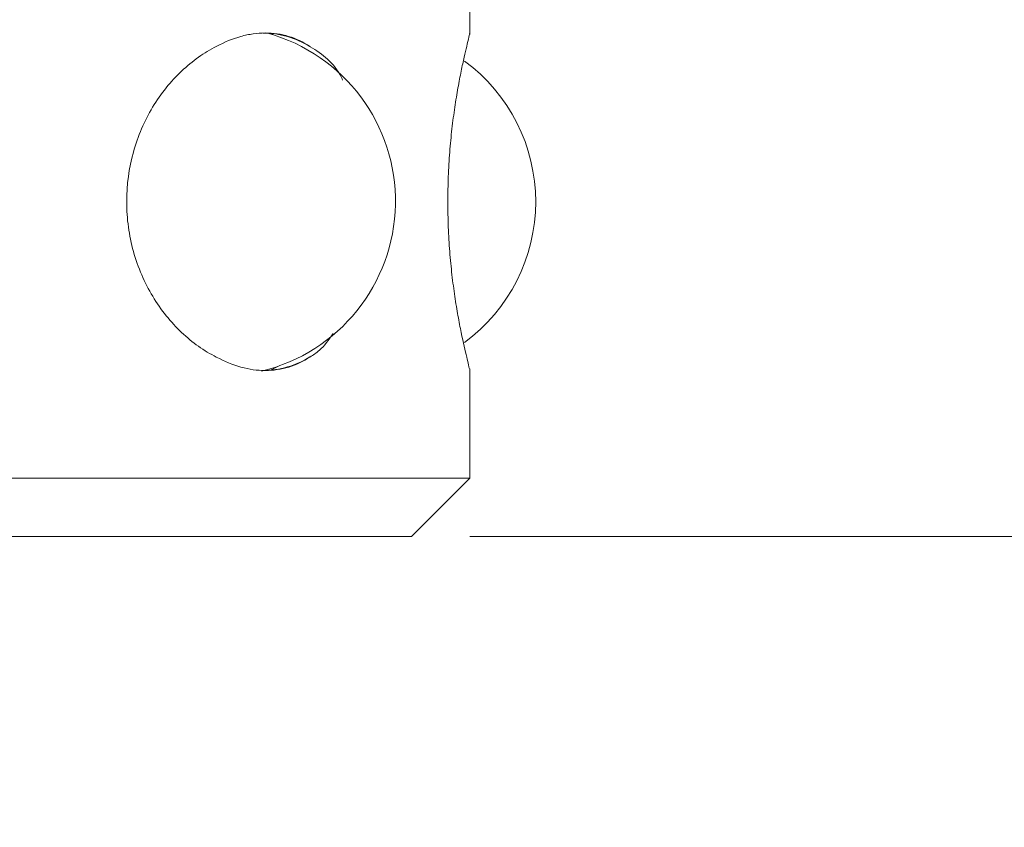
# Model space of a CAD drawing. Units: millimetres. Extents: x 20 to 197, y 10 to 285.
# Drawn here: x 118 to 135, y 219 to 233 of the extents above; entities that cross this region are included whole.
import ezdxf

# ---------------------------------------------------------------- set-up
doc = ezdxf.new("R2010")
doc.units = ezdxf.units.MM
doc.styles.add('SLDTEXTSTYLE0', font='TXT', dxfattribs={"width": 0.7, "bigfont": 'bigfont'})
doc.dimstyles.new('SLDDIMSTYLE1', dxfattribs={"dimtxt": 3.5, "dimasz": 3, "dimexe": 0, "dimexo": 0.0625, "dimgap": 0.875, "dimtad": 3, "dimdec": 1, "dimlfac": 2, "dimrnd": 1e-09, "dimzin": 12, "dimdsep": 46, "dimtxsty": 'SLDTEXTSTYLE0', "dimsah": 1, "dimcen": 0.09, "dimadec": 0, "dimazin": 3, "dimtfac": 1, "dimtdec": 3, "dimtmove": 0, "dimatfit": 0, "dimfxl": 1, "dimfrac": 2, "dimtolj": 1, "dimtzin": 12, "dimarcsym": 0})

# ---------------------------------------------------------------- blocks, each defined once
blk = doc.blocks.new('_D_16')
at = {"color": 7, "linetype": 'Continuous', "lineweight": 0}
for p, q in [((166.036, 235.228), (166.036, 240.228)), ((151.836, 235.228), (167.036, 235.228)), ((166.036, 224.478), (166.036, 235.228)), ((125.336, 224.478), (167.036, 224.478)), ((166.036, 224.478), (166.036, 219.478))]:
    blk.add_line(p, q, dxfattribs=at)
for points in [[(166.036, 235.228), (166.786, 238.228), (165.286, 238.228)], [(166.036, 224.478), (165.286, 221.478), (166.786, 221.478)]]:
    blk.add_solid(points, dxfattribs=at)
at = {"color": 7, "linetype": 'Continuous', "lineweight": 0, "insert": (161.524, 225.779, -24.426), "char_height": 3.5, "attachment_point": 1, "rotation": 90, "style": 'SLDTEXTSTYLE0'}
blk.add_mtext('21.5', dxfattribs=at)

msp = doc.modelspace()

# ---------------------------------------------------------------- linework, layer by layer
at = {"color": 7, "linetype": 'Continuous', "lineweight": 0}
for p, q in [((125.336, 233.101), (125.336, 235.228)), ((125.336, 225.478), (125.336, 227.355)), ((101.336, 225.478), (125.336, 225.478)), ((124.336, 224.478), (125.336, 225.478)), ((124.336, 224.478), (102.336, 224.478))]:
    msp.add_line(p, q, dxfattribs=at)
at = {"color": 8, "linetype": 'Continuous', "lineweight": 0}
for p, q in [((121.994, 233.085), (121.913, 233.122)), ((121.913, 227.334), (122.073, 227.413))]:
    msp.add_line(p, q, dxfattribs=at)
at = {"color": 7, "linetype": 'Continuous', "lineweight": 0}
for centre, radius, start, end in [((121.057, 230.235), 3, 283.4665, 74.5022), ((121.77, 231.575), 1.553, 58.2471, 89.5229), ((123.468, 230.228), 3, 306.2711, 53.6846), ((121.77, 228.881), 1.553, 270.4769, 301.7533)]:
    msp.add_arc(centre, radius, start, end, dxfattribs=at)
for points, knots in [([(120.979, 232.896), (121.118, 232.973), (121.259, 233.03), (121.47, 233.088), (121.541, 233.103), (121.682, 233.123), (121.752, 233.128), (121.959, 233.128), (122.092, 233.109), (122.349, 233.031), (122.472, 232.973), (122.588, 232.896)], [0, 0, 0, 0, 0.25, 0.25, 0.375, 0.375, 0.5, 0.5, 0.75, 0.75, 1, 1, 1, 1]), ([(125.282, 232.896), (125.309, 233.013), (125.343, 233.156), (125.332, 233.109), (125.33, 233.101)], [0, 0, 0, 0, 0.816557, 1, 1, 1, 1]), ([(120.979, 227.56), (120.875, 227.612), (120.773, 227.673), (120.572, 227.816), (120.475, 227.895), (120.29, 228.07), (120.201, 228.166), (120.035, 228.373), (119.956, 228.486), (119.815, 228.72), (119.752, 228.843), (119.642, 229.1), (119.594, 229.236), (119.517, 229.512), (119.488, 229.652), (119.449, 229.936), (119.439, 230.081), (119.439, 230.519), (119.478, 230.803), (119.632, 231.358), (119.744, 231.616), (119.956, 231.971), (120.035, 232.083), (120.2, 232.29), (120.289, 232.385), (120.475, 232.561), (120.573, 232.642), (120.773, 232.783), (120.875, 232.844), (120.979, 232.896)], [0, 0, 0, 0, 0.0625, 0.0625, 0.125, 0.125, 0.1875, 0.1875, 0.25, 0.25, 0.3125, 0.3125, 0.375, 0.375, 0.4375, 0.4375, 0.5, 0.5, 0.625, 0.625, 0.75, 0.75, 0.8125, 0.8125, 0.875, 0.875, 0.9375, 0.9375, 1, 1, 1, 1]), ([(122.588, 232.896), (122.59, 232.894), (122.796, 232.769), (123.017, 232.615), (123.143, 232.334), (123.149, 232.32)], [0, 0, 0, 0, 0.010483, 0.95078, 1, 1, 1, 1]), ([(125.282, 227.56), (125.256, 227.666), (125.223, 227.806), (125.169, 228.07), (125.15, 228.167), (125.113, 228.374), (125.095, 228.484), (125.06, 228.718), (125.044, 228.843), (125.014, 229.102), (125.001, 229.235), (124.98, 229.509), (124.972, 229.65), (124.96, 229.938), (124.955, 230.226), (124.96, 230.514), (124.972, 230.801), (124.98, 230.943), (125.001, 231.217), (125.014, 231.35), (125.043, 231.61), (125.06, 231.735), (125.095, 231.969), (125.113, 232.08), (125.15, 232.288), (125.169, 232.385), (125.205, 232.561), (125.222, 232.64), (125.254, 232.781), (125.269, 232.843), (125.282, 232.896)], [0, 0, 0, 0, 0.125, 0.125, 0.1875, 0.1875, 0.25, 0.25, 0.3125, 0.3125, 0.375, 0.375, 0.4375, 0.4375, 0.5, 0.5625, 0.5625, 0.625, 0.625, 0.6875, 0.6875, 0.75, 0.75, 0.8125, 0.8125, 0.875, 0.875, 0.9375, 0.9375, 1, 1, 1, 1]), ([(122.985, 227.962), (122.912, 227.857), (122.796, 227.69), (122.644, 227.595), (122.588, 227.56)], [0, 0, 0, 0, 0.6309333, 1, 1, 1, 1]), ([(122.588, 227.56), (122.472, 227.484), (122.351, 227.426), (122.159, 227.368), (122.094, 227.353), (121.959, 227.333), (121.891, 227.328), (121.684, 227.328), (121.545, 227.347), (121.261, 227.425), (121.118, 227.484), (120.979, 227.56)], [0, 0, 0, 0, 0.25, 0.25, 0.375, 0.375, 0.5, 0.5, 0.75, 0.75, 1, 1, 1, 1]), ([(125.33, 227.355), (125.328, 227.36), (125.326, 227.367), (125.294, 227.509), (125.282, 227.56)], [0, 0, 0, 0, 0.634311, 1, 1, 1, 1])]:
    msp.add_open_spline(points, degree=3, knots=knots, dxfattribs=at)

# ---------------------------------------------------------------- dimensions: what is measured, and where the dimension line sits
dim = msp.add_linear_dim(base=(166.036, 235.228), p1=(124.336, 224.478), p2=(150.836, 235.228), angle=90, dimstyle='SLDDIMSTYLE1', dxfattribs=at)
dim.commit()
dim.dimension.update_dxf_attribs({"geometry": '_D_16', "text_midpoint": (166.036, 229.853), "dimtype": 160})

doc.saveas('drawing.dxf')
